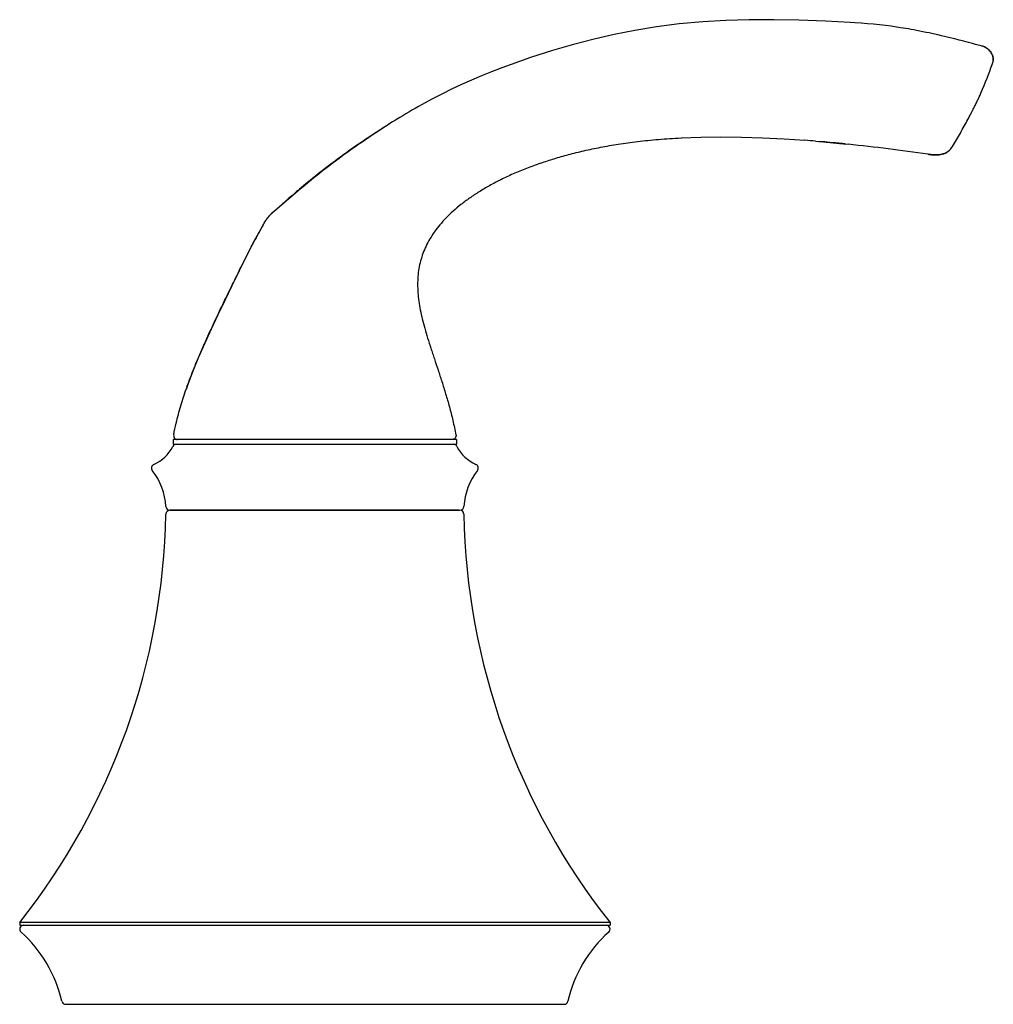
# Model space of a CAD drawing. Units: millimetres. Extents: x -1457 to -682, y 494 to 999.
# Drawn here: x -1217 to -1124, y 876 to 971 of the extents above; entities that cross this region are included whole.
import ezdxf

# ---------------------------------------------------------------- set-up
doc = ezdxf.new("R2010")
doc.units = ezdxf.units.MM
doc.header["$LTSCALE"] = 30.734
for name, color, linetype in [('MSBR-39', 7, 'CONTINUOUS'), ('MSBR-40', 7, 'CONTINUOUS'), ('MSBR-41', 7, 'CONTINUOUS'), ('MSBR-42', 7, 'CONTINUOUS'), ('MSBR-43', 7, 'CONTINUOUS')]:
    doc.layers.add(name, color=color, linetype=linetype)

msp = doc.modelspace()

# ---------------------------------------------------------------- linework, layer by layer
at = {"layer": 'MSBR-39', "color": 7, "linetype": 'Continuous'}
msp.add_line((-1212.954, 876.39), (-1164.928, 876.39), dxfattribs=at)
for centre, radius, start, end in [((-1217.008, 883.629), 0.381, 90, 228.31777), ((-1225.707, 873.86), 12.7, 12.86018, 48.31777), ((-1152.175, 873.86), 12.7, 131.68223, 167.13982), ((-1160.874, 883.629), 0.381, 311.68223, 90), ((-1212.954, 876.771), 0.381, 192.86018, 270), ((-1164.928, 876.771), 0.381, 270.00001, 347.13982)]:
    msp.add_arc(centre, radius, start, end, dxfattribs=at)
at = {"layer": 'MSBR-40', "color": 7, "linetype": 'Continuous'}
for p, q in [((-1175.098, 923.99), (-1202.917, 923.99)), ((-1160.493, 884.264), (-1217.389, 884.264)), ((-1217.389, 884.264), (-1217.389, 884.01)), ((-1160.493, 884.264), (-1160.493, 884.01)), ((-1217.389, 884.01), (-1160.493, 884.01))]:
    msp.add_line(p, q, dxfattribs=at)
for centre, radius, start, end in [((-1202.917, 923.609), 0.381, 89.9999, 178.95561), ((-1174.965, 923.609), 0.381, 1.04439, 90.0001), ((-1268.616, 924.807), 65.329, 321.64088, 358.95561), ((-1109.266, 924.807), 65.329, 181.04439, 218.35912)]:
    msp.add_arc(centre, radius, start, end, dxfattribs=at)
at = {"layer": 'MSBR-41', "color": 7, "linetype": 'Continuous'}
msp.add_line((-1202.922, 923.99), (-1174.96, 923.99), dxfattribs=at)
for centre, radius, start, end in [((-1206.014, 931.882), 3.81, 294.02017, 332.68664), ((-1202.29, 929.959), 0.381, 90, 152.68664), ((-1175.592, 929.959), 0.381, 27.31336, 84.77611), ((-1171.868, 931.882), 3.81, 207.31336, 245.97983), ((-1204.308, 928.054), 0.381, 114.02017, 217.94082), ((-1209.521, 923.99), 6.229, 3.30447, 37.94082), ((-1168.361, 923.99), 6.229, 142.05918, 176.69553), ((-1173.574, 928.054), 0.381, 322.05918, 65.97983), ((-1202.922, 924.371), 0.381, 183.30447, 269.99997), ((-1174.96, 924.371), 0.381, 270, 356.69553)]:
    msp.add_arc(centre, radius, start, end, dxfattribs=at)
at = {"layer": 'MSBR-42', "color": 7, "linetype": 'Continuous'}
for p, q in [((-1175.291, 930.8), (-1202.591, 930.8)), ((-1202.591, 930.8), (-1202.591, 930.34)), ((-1175.291, 930.8), (-1175.291, 930.34)), ((-1202.591, 930.34), (-1175.291, 930.34))]:
    msp.add_line(p, q, dxfattribs=at)
at = {"layer": 'MSBR-43', "color": 7, "linetype": 'Continuous'}
for p, q in [((-1137.367, 970.983), (-1137.367, 970.983)), ((-1132.247, 970.438), (-1132.495, 970.478)), ((-1131.99, 970.396), (-1132.247, 970.438)), ((-1131.732, 970.353), (-1131.99, 970.396)), ((-1131.471, 970.307), (-1131.732, 970.353)), ((-1131.216, 970.26), (-1131.471, 970.307)), ((-1130.971, 970.214), (-1131.216, 970.26)), ((-1130.635, 970.148), (-1130.971, 970.214)), ((-1130.35, 970.092), (-1130.635, 970.148)), ((-1130.184, 970.058), (-1130.35, 970.092)), ((-1130.02, 970.024), (-1130.184, 970.058)), ((-1129.757, 969.967), (-1130.02, 970.024)), ((-1129.368, 969.882), (-1129.757, 969.967)), ((-1128.891, 969.775), (-1129.368, 969.882)), ((-1128.555, 969.699), (-1128.891, 969.775)), ((-1128.251, 969.628), (-1128.555, 969.699)), ((-1127.887, 969.541), (-1128.251, 969.628)), ((-1127.268, 969.389), (-1127.887, 969.541)), ((-1126.842, 969.283), (-1127.268, 969.389)), ((-1126.415, 969.175), (-1126.842, 969.283)), ((-1125.965, 969.058), (-1126.415, 969.175)), ((-1125.571, 968.954), (-1125.965, 969.058)), ((-1125.263, 968.872), (-1125.571, 968.954)), ((-1125.007, 968.802), (-1125.263, 968.872)), ((-1124.82, 968.75), (-1125.007, 968.802)), ((-1124.655, 968.703), (-1124.82, 968.75)), ((-1124.577, 968.68), (-1124.655, 968.703)), ((-1124.536, 968.669), (-1124.577, 968.68)), ((-1124.494, 968.656), (-1124.507, 968.66)), ((-1124.486, 968.653), (-1124.494, 968.656)), ((-1123.588, 967.23), (-1123.578, 967.267)), ((-1178.946, 962.881), (-1179.269, 962.698)), ((-1178.615, 963.067), (-1178.946, 962.881)), ((-1178.384, 963.194), (-1178.615, 963.067)), ((-1180.481, 961.988), (-1180.766, 961.816)), ((-1180.189, 962.162), (-1180.481, 961.988)), ((-1179.89, 962.338), (-1180.189, 962.162)), ((-1179.583, 962.517), (-1179.89, 962.338)), ((-1179.269, 962.698), (-1179.583, 962.517)), ((-1182.151, 960.954), (-1182.426, 960.779)), ((-1181.968, 961.068), (-1182.346, 960.826)), ((-1181.868, 961.132), (-1182.151, 960.954)), ((-1181.711, 961.231), (-1181.968, 961.068)), ((-1181.763, 961.198), (-1181.868, 961.132)), ((-1181.449, 961.395), (-1181.711, 961.231)), ((-1181.181, 961.562), (-1181.449, 961.395)), ((-1183.424, 960.117), (-1183.744, 959.902)), ((-1183.379, 960.159), (-1183.706, 959.942)), ((-1183.081, 960.346), (-1183.424, 960.117)), ((-1183.042, 960.38), (-1183.379, 960.159)), ((-1182.719, 960.583), (-1183.081, 960.346)), ((-1182.738, 960.578), (-1183.042, 960.38)), ((-1182.426, 960.779), (-1182.738, 960.578)), ((-1182.346, 960.826), (-1182.719, 960.583)), ((-1151.751, 959.931), (-1149.811, 959.955)), ((-1149.811, 959.955), (-1147.831, 959.933)), ((-1184.926, 959.113), (-1185.246, 958.89)), ((-1184.699, 959.247), (-1185.099, 958.967)), ((-1184.633, 959.315), (-1184.926, 959.113)), ((-1184.388, 959.463), (-1184.699, 959.247)), ((-1184.333, 959.52), (-1184.633, 959.315)), ((-1184.063, 959.686), (-1184.388, 959.463)), ((-1184.024, 959.729), (-1184.333, 959.52)), ((-1183.744, 959.902), (-1184.063, 959.686)), ((-1183.706, 959.942), (-1184.024, 959.729)), ((-1153.644, 959.861), (-1151.751, 959.931)), ((-1153.644, 959.861), (-1153.61, 959.863)), ((-1147.831, 959.933), (-1145.788, 959.868)), ((-1145.788, 959.868), (-1143.719, 959.762)), ((-1143.719, 959.762), (-1141.729, 959.626)), ((-1140.706, 959.544), (-1140.361, 959.515)), ((-1140.361, 959.515), (-1140.228, 959.504)), ((-1140.228, 959.504), (-1140.226, 959.503)), ((-1140.226, 959.503), (-1139.68, 959.455)), ((-1139.68, 959.455), (-1138.99, 959.391)), ((-1139.318, 959.421), (-1139.369, 959.426)), ((-1139.072, 959.398), (-1139.318, 959.421)), ((-1138.99, 959.391), (-1139.072, 959.398)), ((-1138.99, 959.391), (-1138.392, 959.332)), ((-1138.777, 959.37), (-1138.99, 959.391)), ((-1138.686, 959.361), (-1138.777, 959.37)), ((-1138.48, 959.341), (-1138.686, 959.361)), ((-1138.433, 959.336), (-1138.48, 959.341)), ((-1138.392, 959.332), (-1138.433, 959.336)), ((-1138.392, 959.332), (-1137.668, 959.259)), ((-1138.172, 959.31), (-1138.392, 959.332)), ((-1138.104, 959.303), (-1138.172, 959.31)), ((-1137.841, 959.277), (-1138.104, 959.303)), ((-1137.822, 959.275), (-1137.841, 959.277)), ((-1137.822, 959.275), (-1137.533, 959.245)), ((-1127.498, 959.033), (-1127.549, 958.954)), ((-1186.233, 958.153), (-1186.597, 957.886)), ((-1186.154, 958.245), (-1186.441, 958.036)), ((-1185.863, 958.422), (-1186.233, 958.153)), ((-1185.859, 958.457), (-1186.154, 958.245)), ((-1185.486, 958.693), (-1185.863, 958.422)), ((-1185.557, 958.671), (-1185.859, 958.457)), ((-1185.246, 958.89), (-1185.557, 958.671)), ((-1185.099, 958.967), (-1185.486, 958.693)), ((-1129.853, 958.282), (-1129.884, 958.286)), ((-1187.633, 957.107), (-1187.877, 956.919)), ((-1187.534, 957.223), (-1187.792, 957.027)), ((-1187.298, 957.362), (-1187.633, 957.107)), ((-1187.27, 957.423), (-1187.534, 957.223)), ((-1186.952, 957.622), (-1187.298, 957.362)), ((-1187, 957.625), (-1187.27, 957.423)), ((-1186.723, 957.83), (-1187, 957.625)), ((-1186.597, 957.886), (-1186.952, 957.622)), ((-1186.441, 958.036), (-1186.723, 957.83)), ((-1188.868, 956.186), (-1189.139, 955.969)), ((-1188.776, 956.215), (-1189.048, 955.997)), ((-1188.609, 956.392), (-1188.868, 956.186)), ((-1188.491, 956.441), (-1188.776, 956.215)), ((-1188.36, 956.587), (-1188.609, 956.392)), ((-1188.191, 956.676), (-1188.491, 956.441)), ((-1188.123, 956.772), (-1188.36, 956.587)), ((-1187.877, 956.919), (-1188.191, 956.676)), ((-1187.876, 956.962), (-1188.123, 956.772)), ((-1187.792, 957.027), (-1187.876, 956.962)), ((-1189.648, 955.554), (-1190.409, 954.925)), ((-1189.916, 955.288), (-1190.202, 955.049)), ((-1189.618, 955.533), (-1189.916, 955.288)), ((-1189.399, 955.758), (-1189.648, 955.554)), ((-1189.308, 955.787), (-1189.618, 955.533)), ((-1189.139, 955.969), (-1189.399, 955.758)), ((-1189.048, 955.997), (-1189.308, 955.787)), ((-1190.537, 954.768), (-1192.842, 952.797)), ((-1191.156, 954.288), (-1191.502, 953.988)), ((-1190.857, 954.546), (-1191.156, 954.288)), ((-1190.697, 954.683), (-1190.857, 954.546)), ((-1190.56, 954.798), (-1190.697, 954.683)), ((-1190.409, 954.925), (-1190.56, 954.798)), ((-1190.202, 955.049), (-1190.537, 954.768)), ((-1191.502, 953.988), (-1192.885, 952.766)), ((-1193.301, 952.386), (-1193.311, 952.376)), ((-1193.097, 952.58), (-1193.113, 952.566)), ((-1193.079, 952.596), (-1193.1, 952.578)), ((-1193.054, 952.618), (-1193.096, 952.582)), ((-1192.842, 952.797), (-1193.079, 952.596)), ((-1192.885, 952.766), (-1193.054, 952.618)), ((-1193.946, 951.468), (-1193.972, 951.422)), ((-1193.919, 951.515), (-1193.946, 951.468)), ((-1193.893, 951.561), (-1193.919, 951.515)), ((-1193.875, 951.591), (-1193.893, 951.561)), ((-1193.857, 951.622), (-1193.875, 951.591)), ((-1193.839, 951.653), (-1193.857, 951.622)), ((-1193.821, 951.683), (-1193.839, 951.653)), ((-1193.802, 951.713), (-1193.821, 951.683)), ((-1193.784, 951.743), (-1193.802, 951.713)), ((-1193.765, 951.773), (-1193.784, 951.743)), ((-1193.747, 951.802), (-1193.765, 951.773)), ((-1193.728, 951.832), (-1193.747, 951.802)), ((-1193.709, 951.861), (-1193.728, 951.832)), ((-1193.69, 951.889), (-1193.709, 951.861)), ((-1193.671, 951.918), (-1193.69, 951.889)), ((-1193.652, 951.946), (-1193.671, 951.918)), ((-1193.633, 951.974), (-1193.652, 951.946)), ((-1193.613, 952.002), (-1193.633, 951.974)), ((-1193.594, 952.029), (-1193.613, 952.002)), ((-1193.575, 952.056), (-1193.594, 952.029)), ((-1193.555, 952.082), (-1193.575, 952.056)), ((-1193.536, 952.108), (-1193.555, 952.082)), ((-1201.185, 936.089), (-1201.323, 935.7)), ((-1201.323, 935.7), (-1201.323, 935.7))]:
    msp.add_line(p, q, dxfattribs=at)
for points in [[(-1137.367, 970.982), (-1139.72, 971.115), (-1142.317, 971.21), (-1144.716, 971.246), (-1147.094, 971.232), (-1149.353, 971.164), (-1151.55, 971.037), (-1153.838, 970.833), (-1156.021, 970.558), (-1158.098, 970.22), (-1160.085, 969.827), (-1162.027, 969.379), (-1164.006, 968.861), (-1166.056, 968.264), (-1168.165, 967.589), (-1170.029, 966.943)], [(-1132.496, 970.478), (-1132.881, 970.535), (-1133.413, 970.609), (-1133.961, 970.678), (-1134.524, 970.741), (-1135.098, 970.8), (-1135.687, 970.855), (-1136.29, 970.905), (-1136.896, 970.951), (-1137.367, 970.983)], [(-1124.507, 968.66), (-1124.51, 968.661), (-1124.536, 968.669)], [(-1124.393, 968.619), (-1124.413, 968.627), (-1124.431, 968.634), (-1124.445, 968.64), (-1124.456, 968.643), (-1124.463, 968.646), (-1124.47, 968.648), (-1124.475, 968.65), (-1124.479, 968.651), (-1124.486, 968.653)], [(-1124.344, 968.596), (-1124.37, 968.609), (-1124.393, 968.619)], [(-1123.578, 967.267), (-1123.57, 967.312), (-1123.564, 967.357), (-1123.562, 967.402), (-1123.562, 967.446), (-1123.565, 967.491), (-1123.57, 967.534), (-1123.577, 967.577), (-1123.585, 967.62), (-1123.595, 967.662), (-1123.607, 967.703), (-1123.62, 967.743), (-1123.634, 967.782), (-1123.649, 967.821), (-1123.666, 967.859), (-1123.683, 967.896), (-1123.701, 967.932), (-1123.719, 967.968), (-1123.739, 968.002), (-1123.759, 968.036), (-1123.78, 968.069), (-1123.801, 968.102), (-1123.823, 968.133), (-1123.846, 968.164), (-1123.869, 968.194), (-1123.892, 968.224), (-1123.916, 968.252), (-1123.94, 968.28), (-1123.965, 968.307), (-1123.99, 968.333), (-1124.016, 968.359), (-1124.042, 968.384), (-1124.069, 968.408), (-1124.096, 968.431), (-1124.123, 968.454), (-1124.151, 968.475), (-1124.179, 968.496), (-1124.207, 968.516), (-1124.235, 968.535), (-1124.263, 968.552), (-1124.291, 968.568), (-1124.318, 968.583), (-1124.344, 968.596)], [(-1170.029, 966.943), (-1170.93, 966.613), (-1171.927, 966.228), (-1172.897, 965.834), (-1173.838, 965.432), (-1174.808, 964.996), (-1175.779, 964.538), (-1176.71, 964.077), (-1177.608, 963.612), (-1178.384, 963.194)], [(-1124.686, 964.334), (-1124.596, 964.546), (-1124.447, 964.908), (-1124.302, 965.265), (-1124.164, 965.615), (-1124.031, 965.959), (-1123.905, 966.296), (-1123.788, 966.624), (-1123.679, 966.944), (-1123.588, 967.23)], [(-1180.766, 961.816), (-1180.906, 961.731), (-1181.181, 961.562)], [(-1129.853, 958.282), (-1129.778, 958.271), (-1129.647, 958.255), (-1129.514, 958.242), (-1129.375, 958.231), (-1129.232, 958.224), (-1129.087, 958.222), (-1128.938, 958.226), (-1128.786, 958.238), (-1128.634, 958.259), (-1128.482, 958.292), (-1128.33, 958.337), (-1128.181, 958.398), (-1128.039, 958.475), (-1127.904, 958.568), (-1127.777, 958.678), (-1127.661, 958.803), (-1127.549, 958.954)], [(-1193.113, 952.567), (-1193.128, 952.554), (-1193.146, 952.538), (-1193.166, 952.52), (-1193.187, 952.5), (-1193.211, 952.478), (-1193.234, 952.455), (-1193.258, 952.431), (-1193.282, 952.407), (-1193.306, 952.381), (-1193.33, 952.355), (-1193.355, 952.328)], [(-1193.103, 952.576), (-1193.104, 952.575), (-1193.105, 952.573)], [(-1193.971, 951.422), (-1194.776, 949.926), (-1195.518, 948.482), (-1196.236, 947.046), (-1196.938, 945.62), (-1197.626, 944.207), (-1198.295, 942.812), (-1198.941, 941.435), (-1199.561, 940.072), (-1200.145, 938.728), (-1200.688, 937.401), (-1201.185, 936.089)], [(-1193.418, 952.256), (-1193.428, 952.244), (-1193.437, 952.233), (-1193.447, 952.221), (-1193.457, 952.209), (-1193.467, 952.197), (-1193.477, 952.184), (-1193.487, 952.172), (-1193.496, 952.159), (-1193.506, 952.147), (-1193.516, 952.134), (-1193.536, 952.108)], [(-1193.349, 952.334), (-1193.359, 952.324), (-1193.369, 952.313), (-1193.379, 952.302), (-1193.388, 952.29), (-1193.398, 952.279), (-1193.408, 952.268), (-1193.418, 952.256)]]:
    msp.add_lwpolyline(points, dxfattribs=at)
for centre, radius, start, end in [((-1124.149, 967.4), 0.586, 343.15668, 348.30656), ((-1152.069, 823.824), 136.195, 85.21442, 85.6458), ((-1153.099, 811.717), 148.346, 84.68945, 85.0224), ((-1158.647, 759.786), 200.573, 81.75506, 83.95739), ((-1191.211, 950.4), 2.884, 135.65707, 138.03404), ((-1127.85, 914.894), 75.54, 151.08245, 152.44147), ((-1186.696, 947.397), 8.315, 149.20425, 151.05149), ((-1191.053, 950.259), 3.096, 138.04512, 139.94228), ((-1162.119, 921.964), 41.541, 160.4502, 160.69175), ((-1202.173, 931.181), 0.381, 169.37201, 269.97894)]:
    msp.add_arc(centre, radius, start, end, dxfattribs=at)
for points, knots in [([(-1124.441, 968.638), (-1124.434, 968.635), (-1124.405, 968.625), (-1124.378, 968.612), (-1124.357, 968.603)], [0, 0, 0, 0, 0.247943, 1, 1, 1, 1]), ([(-1124.357, 968.603), (-1124.296, 968.573), (-1124.177, 968.501), (-1124.015, 968.365), (-1123.871, 968.205), (-1123.749, 968.028), (-1123.652, 967.841), (-1123.597, 967.679), (-1123.571, 967.551), (-1123.558, 967.43), (-1123.563, 967.339), (-1123.575, 967.281)], [0, 0, 0, 0, 0.125086, 0.25518, 0.388104, 0.521017, 0.650899, 0.774998, 0.834287, 0.89153, 1, 1, 1, 1]), ([(-1127.498, 959.033), (-1127.368, 959.246), (-1127.111, 959.676), (-1126.735, 960.325), (-1126.367, 960.98), (-1126.069, 961.529), (-1125.834, 961.971), (-1125.66, 962.304), (-1125.488, 962.638), (-1125.319, 962.973), (-1125.152, 963.309), (-1124.937, 963.761), (-1124.783, 964.103), (-1124.686, 964.334)], [0, 0, 0, 0, 0.125003, 0.250003, 0.374997, 0.499992, 0.562493, 0.624999, 0.687509, 0.75002, 0.812524, 0.875019, 1, 1, 1, 1]), ([(-1167.182, 957.43), (-1166.753, 957.579), (-1165.864, 957.869), (-1164.724, 958.195), (-1163.764, 958.443), (-1162.739, 958.688), (-1161.385, 958.973), (-1159.974, 959.217), (-1158.78, 959.392), (-1157.492, 959.557), (-1155.777, 959.731), (-1154.374, 959.824), (-1153.644, 959.861)], [0, 0, 0, 0, 0.098693, 0.203184, 0.257804, 0.314115, 0.432272, 0.558698, 0.625353, 0.694499, 0.841048, 1, 1, 1, 1]), ([(-1127.549, 958.954), (-1127.579, 958.91), (-1127.64, 958.826), (-1127.741, 958.711), (-1127.849, 958.609), (-1127.963, 958.521), (-1128.084, 958.445), (-1128.211, 958.382), (-1128.345, 958.33), (-1128.536, 958.274), (-1128.793, 958.231), (-1129.123, 958.217), (-1129.48, 958.235), (-1129.726, 958.264), (-1129.853, 958.282)], [0, 0, 0, 0, 0.062446, 0.122153, 0.179797, 0.236069, 0.291655, 0.347213, 0.403348, 0.460601, 0.580179, 0.708878, 0.848483, 1, 1, 1, 1]), ([(-1167.182, 957.43), (-1167.645, 957.269), (-1168.538, 956.94), (-1169.62, 956.487), (-1170.436, 956.114), (-1171.198, 955.745), (-1172.095, 955.272), (-1173.1, 954.68), (-1174.02, 954.072), (-1174.857, 953.45), (-1175.613, 952.815), (-1176.29, 952.166), (-1176.89, 951.506), (-1177.413, 950.833), (-1177.86, 950.148), (-1178.235, 949.449), (-1178.536, 948.738), (-1178.767, 948.011), (-1178.929, 947.27), (-1179.023, 946.511), (-1179.053, 945.735), (-1179.021, 944.938), (-1178.931, 944.119), (-1178.787, 943.274), (-1178.592, 942.401), (-1178.352, 941.497), (-1178.073, 940.557), (-1177.816, 939.751), (-1177.597, 939.085), (-1177.366, 938.387), (-1177.064, 937.485), (-1176.696, 936.362), (-1176.328, 935.18), (-1175.969, 933.936), (-1175.633, 932.622), (-1175.437, 931.718), (-1175.346, 931.254)], [0, 0, 0, 0, 0.044866, 0.087115, 0.107327, 0.126964, 0.164587, 0.200123, 0.233706, 0.265466, 0.295536, 0.324057, 0.351186, 0.377097, 0.401977, 0.426036, 0.44951, 0.472643, 0.495682, 0.518884, 0.542496, 0.566738, 0.59181, 0.617892, 0.645128, 0.673638, 0.70352, 0.734853, 0.751084, 0.767701, 0.80212, 0.838162, 0.875889, 0.915371, 0.956699, 1, 1, 1, 1]), ([(-1193.838, 951.654), (-1193.827, 951.673), (-1193.783, 951.746), (-1193.737, 951.818), (-1193.703, 951.87)], [0, 0, 0, 0, 0.260413, 1, 1, 1, 1]), ([(-1193.703, 951.87), (-1193.691, 951.888), (-1193.647, 951.955), (-1193.6, 952.021), (-1193.565, 952.069)], [0, 0, 0, 0, 0.260315, 1, 1, 1, 1]), ([(-1193.565, 952.069), (-1193.553, 952.085), (-1193.507, 952.147), (-1193.459, 952.207), (-1193.422, 952.251)], [0, 0, 0, 0, 0.259605, 1, 1, 1, 1]), ([(-1201.265, 935.865), (-1201.05, 936.47), (-1200.707, 937.37), (-1200.219, 938.557), (-1199.714, 939.737), (-1199.056, 941.2), (-1198.373, 942.652), (-1197.819, 943.809), (-1197.399, 944.676), (-1196.977, 945.541), (-1196.553, 946.405), (-1196.126, 947.269), (-1195.554, 948.417), (-1195.116, 949.274), (-1194.819, 949.843)], [0, 0, 0, 0, 0.125027, 0.187547, 0.25005, 0.375012, 0.499989, 0.562497, 0.625012, 0.687529, 0.750039, 0.812536, 0.875023, 1, 1, 1, 1]), ([(-1202.542, 931.25), (-1202.472, 931.629), (-1202.274, 932.57), (-1201.948, 933.779), (-1201.604, 934.881), (-1201.419, 935.427), (-1201.323, 935.7)], [0, 0, 0, 0, 0.250132, 0.625033, 0.812514, 1, 1, 1, 1]), ([(-1175.346, 931.254), (-1175.34, 931.225), (-1175.336, 931.165), (-1175.353, 931.054), (-1175.417, 930.931), (-1175.525, 930.845), (-1175.631, 930.807), (-1175.69, 930.8), (-1175.72, 930.8)], [0, 0, 0, 0, 0.134111, 0.2646, 0.5, 0.7354, 0.865889, 1, 1, 1, 1])]:
    msp.add_open_spline(points, degree=3, knots=knots, dxfattribs=at)

doc.saveas('drawing.dxf')
